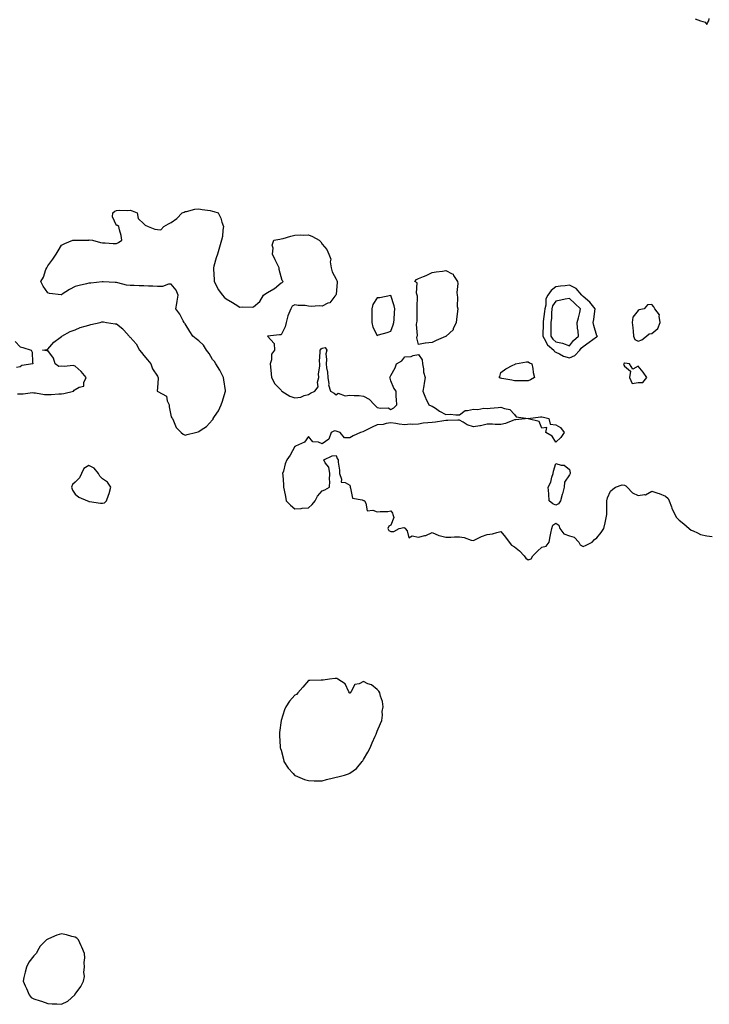
# Model space of a CAD drawing. Units: inches. Extents: x 897203 to 899843, y 7237178 to 7239818.
# Drawn here: x 897658 to 898160, y 7238205 to 7238923 of the extents above; entities that cross this region are included whole.
import ezdxf

# ---------------------------------------------------------------- set-up
doc = ezdxf.new("R2010")
doc.units = ezdxf.units.IN
doc.header["$MEASUREMENT"] = 0
doc.layers.add('Contour_89727237', color=7, linetype='Continuous', true_color=0xbb6446)

msp = doc.modelspace()

# ---------------------------------------------------------------- linework, layer by layer
at = {"layer": 'Contour_89727237'}
for points in [[(898149.58, 7238923.44, 3316), (898153.56, 7238921.92, 3316), (898156.97, 7238920.84, 3316), (898158.05, 7238919.21, 3316), (898158.91, 7238921.06, 3316), (898159.55, 7238921.92, 3316), (898159.82, 7238923.69, 3316)], [(897656.12, 7238649.99, 3315), (897658.05, 7238650.05, 3315), (897660.07, 7238649.9, 3315), (897667.02, 7238650.89, 3315), (897668.05, 7238650.77, 3315), (897669.22, 7238650.75, 3315), (897675.68, 7238649.55, 3315), (897678.05, 7238649.51, 3315), (897680.49, 7238649.48, 3315), (897686.14, 7238650.02, 3315), (897688.05, 7238649.99, 3315), (897689.72, 7238650.25, 3315), (897696.78, 7238651.92, 3315), (897697.41, 7238652.56, 3315), (897698.05, 7238653.08, 3315), (897701.02, 7238654.89, 3315), (897704.45, 7238655.52, 3315), (897704.33, 7238658.2, 3315), (897705.97, 7238661.92, 3315), (897702.42, 7238666.3, 3315), (897698.05, 7238670.23, 3315), (897696.71, 7238670.58, 3315), (897690.05, 7238669.92, 3315), (897688.05, 7238670.2, 3315), (897686.12, 7238670, 3315), (897683.53, 7238671.92, 3315), (897682.25, 7238676.12, 3315), (897678.05, 7238681.52, 3315), (897677.37, 7238681.25, 3315), (897674.2, 7238681.92, 3315), (897677.6, 7238682.37, 3315), (897678.05, 7238682.61, 3315), (897682.4, 7238687.56, 3315), (897687.22, 7238691.09, 3315), (897688.05, 7238691.73, 3315), (897688.16, 7238691.81, 3315), (897688.26, 7238691.92, 3315), (897694.43, 7238695.53, 3315), (897698.05, 7238696.62, 3315), (897701.73, 7238698.24, 3315), (897705.37, 7238699.23, 3315), (897708.05, 7238700.16, 3315), (897709.48, 7238700.49, 3315), (897716.35, 7238701.92, 3315), (897717.57, 7238702.41, 3315), (897718.05, 7238702.58, 3315), (897718.65, 7238702.52, 3315), (897720.86, 7238701.92, 3315), (897727.23, 7238701.1, 3315), (897728.05, 7238700.96, 3315), (897732.65, 7238697.32, 3315), (897733.11, 7238696.98, 3315), (897733.61, 7238696.36, 3315), (897737.36, 7238691.92, 3315), (897737.73, 7238691.6, 3315), (897738.05, 7238691.3, 3315), (897742.55, 7238686.42, 3315), (897744.83, 7238681.92, 3315), (897746.34, 7238680.21, 3315), (897748.05, 7238677.96, 3315), (897750.85, 7238674.72, 3315), (897753.18, 7238671.92, 3315), (897754.4, 7238668.28, 3315), (897758.05, 7238662.95, 3315), (897758.36, 7238662.23, 3315), (897758.42, 7238661.92, 3315), (897758.53, 7238661.44, 3315), (897758.05, 7238654.32, 3315), (897757.84, 7238652.13, 3315), (897757.85, 7238651.92, 3315), (897757.99, 7238651.86, 3315), (897758.05, 7238651.84, 3315), (897758.36, 7238651.62, 3315), (897764.45, 7238648.32, 3315), (897765.14, 7238644.83, 3315), (897766.57, 7238641.92, 3315), (897766.6, 7238640.47, 3315), (897768.05, 7238633.21, 3315), (897768.5, 7238632.38, 3315), (897768.83, 7238631.92, 3315), (897769.75, 7238630.22, 3315), (897771.66, 7238625.53, 3315), (897775.32, 7238621.92, 3315), (897776.76, 7238620.63, 3315), (897778.05, 7238619.78, 3315), (897779.73, 7238620.24, 3315), (897785.71, 7238621.92, 3315), (897787.6, 7238622.37, 3315), (897788.05, 7238622.45, 3315), (897789.88, 7238623.76, 3315), (897793.71, 7238626.26, 3315), (897798.05, 7238631.04, 3315), (897798.44, 7238631.54, 3315), (897798.62, 7238631.92, 3315), (897799.55, 7238633.42, 3315), (897802.35, 7238637.62, 3315), (897804.49, 7238641.92, 3315), (897805.41, 7238644.56, 3315), (897807.34, 7238651.22, 3315), (897807.57, 7238651.92, 3315), (897807.49, 7238652.48, 3315), (897806.31, 7238660.17, 3315), (897806.07, 7238661.92, 3315), (897804.1, 7238665.87, 3315), (897803.46, 7238667.33, 3315), (897800.55, 7238671.92, 3315), (897799.62, 7238673.49, 3315), (897798.05, 7238675.05, 3315), (897795.53, 7238679.4, 3315), (897793.72, 7238681.92, 3315), (897791.54, 7238685.41, 3315), (897788.05, 7238688.57, 3315), (897786.28, 7238690.14, 3315), (897783.77, 7238691.92, 3315), (897781.61, 7238695.47, 3315), (897778.05, 7238701.05, 3315), (897777.71, 7238701.58, 3315), (897777.53, 7238701.92, 3315), (897776.8, 7238703.17, 3315), (897774.21, 7238708.08, 3315), (897771.32, 7238711.92, 3315), (897772.07, 7238715.93, 3315), (897772.41, 7238717.56, 3315), (897773.17, 7238721.92, 3315), (897771.63, 7238725.49, 3315), (897768.05, 7238730.06, 3315), (897765.97, 7238729.84, 3315), (897761.62, 7238728.35, 3315), (897758.05, 7238728.16, 3315), (897754.51, 7238728.38, 3315), (897751.46, 7238728.51, 3315), (897748.05, 7238728.74, 3315), (897744.75, 7238728.62, 3315), (897740.97, 7238729, 3315), (897738.05, 7238728.88, 3315), (897735.37, 7238729.24, 3315), (897729.07, 7238730.9, 3315), (897728.05, 7238731.06, 3315), (897727.24, 7238731.11, 3315), (897718.41, 7238731.56, 3315), (897718.05, 7238731.58, 3315), (897717.71, 7238731.58, 3315), (897709.4, 7238730.57, 3315), (897708.05, 7238730.57, 3315), (897706.27, 7238730.13, 3315), (897701.03, 7238728.94, 3315), (897698.05, 7238728.19, 3315), (897694, 7238725.96, 3315), (897688.67, 7238722.55, 3315), (897688.05, 7238722.15, 3315), (897687.75, 7238722.22, 3315), (897679.32, 7238723.19, 3315), (897678.05, 7238723.52, 3315), (897674.63, 7238728.5, 3315), (897673.05, 7238731.92, 3315), (897675.01, 7238734.97, 3315), (897676.8, 7238740.67, 3315), (897677.33, 7238741.92, 3315), (897677.6, 7238742.38, 3315), (897678.05, 7238743.43, 3315), (897681.88, 7238748.09, 3315), (897684.13, 7238751.92, 3315), (897685.73, 7238754.24, 3315), (897688.05, 7238758.3, 3315), (897690.45, 7238759.52, 3315), (897696.27, 7238761.92, 3315), (897697.91, 7238762.07, 3315), (897698.05, 7238762.01, 3315), (897698.16, 7238762.03, 3315), (897707.91, 7238762.06, 3315), (897708.05, 7238762.12, 3315), (897708.34, 7238762.21, 3315), (897710.68, 7238761.92, 3315), (897716.46, 7238760.33, 3315), (897718.05, 7238760.05, 3315), (897719.94, 7238760.03, 3315), (897725.76, 7238759.63, 3315), (897728.05, 7238759.56, 3315), (897729.55, 7238760.42, 3315), (897732.11, 7238761.92, 3315), (897731.53, 7238765.41, 3315), (897730.31, 7238769.66, 3315), (897729.8, 7238771.92, 3315), (897728.78, 7238772.65, 3315), (897728.05, 7238772.8, 3315), (897725.18, 7238779.05, 3315), (897725.47, 7238781.92, 3315), (897726.84, 7238783.13, 3315), (897728.05, 7238783.71, 3315), (897729.99, 7238783.86, 3315), (897736.21, 7238783.76, 3315), (897738.05, 7238783.92, 3315), (897739.52, 7238783.39, 3315), (897743.28, 7238781.92, 3315), (897743.96, 7238777.83, 3315), (897748.05, 7238773.84, 3315), (897749.02, 7238772.9, 3315), (897751.27, 7238771.92, 3315), (897756.12, 7238769.99, 3315), (897758.05, 7238769.71, 3315), (897760.34, 7238769.63, 3315), (897762.57, 7238771.92, 3315), (897766.14, 7238773.82, 3315), (897768.05, 7238774.96, 3315), (897772.2, 7238777.77, 3315), (897775.96, 7238781.92, 3315), (897777.43, 7238782.55, 3315), (897778.05, 7238782.82, 3315), (897779.07, 7238782.95, 3315), (897785.23, 7238784.74, 3315), (897788.05, 7238784.96, 3315), (897790.55, 7238784.43, 3315), (897796.39, 7238783.58, 3315), (897798.05, 7238783.26, 3315), (897799.03, 7238782.91, 3315), (897802.2, 7238781.92, 3315), (897804.18, 7238778.04, 3315), (897804.91, 7238775.06, 3315), (897806.02, 7238771.92, 3315), (897805.53, 7238769.4, 3315), (897805.29, 7238764.68, 3315), (897804.54, 7238761.92, 3315), (897803.15, 7238757.03, 3315), (897803.11, 7238756.86, 3315), (897801.66, 7238751.92, 3315), (897800.7, 7238749.26, 3315), (897799.08, 7238742.95, 3315), (897798.76, 7238741.92, 3315), (897798.84, 7238741.13, 3315), (897799.23, 7238733.09, 3315), (897799.35, 7238731.92, 3315), (897800.86, 7238729.11, 3315), (897802.24, 7238726.11, 3315), (897805.32, 7238721.92, 3315), (897806.52, 7238720.4, 3315), (897808.05, 7238719.24, 3315), (897812.67, 7238716.55, 3315), (897814.63, 7238715.34, 3315), (897818.05, 7238713.25, 3315), (897819.63, 7238713.5, 3315), (897826.89, 7238713.08, 3315), (897828.05, 7238713.46, 3315), (897832.56, 7238717.41, 3315), (897835.26, 7238721.92, 3315), (897836.91, 7238723.06, 3315), (897838.05, 7238723.87, 3315), (897842.79, 7238726.66, 3315), (897843.13, 7238726.84, 3315), (897848.05, 7238730.88, 3315), (897848.81, 7238731.16, 3315), (897849.45, 7238731.92, 3315), (897848.86, 7238732.73, 3315), (897848.05, 7238735.25, 3315), (897846.7, 7238740.57, 3315), (897846.61, 7238741.92, 3315), (897845.19, 7238744.78, 3315), (897843.74, 7238747.61, 3315), (897841.72, 7238751.92, 3315), (897842.22, 7238756.1, 3315), (897841.52, 7238758.45, 3315), (897842.64, 7238761.92, 3315), (897847.15, 7238762.82, 3315), (897848.05, 7238762.96, 3315), (897849.49, 7238763.36, 3315), (897855.05, 7238764.93, 3315), (897858.05, 7238765.73, 3315), (897862.03, 7238765.9, 3315), (897864.37, 7238765.6, 3315), (897868.05, 7238765.84, 3315), (897870.81, 7238764.68, 3315), (897875.73, 7238761.92, 3315), (897877.06, 7238760.93, 3315), (897878.05, 7238759.06, 3315), (897881.25, 7238755.12, 3315), (897882.73, 7238751.92, 3315), (897884.29, 7238748.16, 3315), (897883.81, 7238746.16, 3315), (897884.46, 7238741.92, 3315), (897885.15, 7238739.02, 3315), (897888.05, 7238733.62, 3315), (897888.74, 7238732.6, 3315), (897888.81, 7238731.92, 3315), (897888.81, 7238731.16, 3315), (897888.05, 7238722.73, 3315), (897887.96, 7238722.02, 3315), (897887.94, 7238721.92, 3315), (897887.22, 7238721.09, 3315), (897883.52, 7238716.45, 3315), (897882.19, 7238716.06, 3315), (897878.05, 7238713.96, 3315), (897875.81, 7238714.16, 3315), (897869.87, 7238713.75, 3315), (897868.05, 7238713.95, 3315), (897865.65, 7238714.32, 3315), (897860.48, 7238714.35, 3315), (897858.05, 7238714.91, 3315), (897856.05, 7238713.92, 3315), (897855.03, 7238711.92, 3315), (897853.05, 7238706.92, 3315), (897851.7, 7238701.92, 3315), (897851.01, 7238698.96, 3315), (897848.05, 7238693.06, 3315), (897846.85, 7238693.12, 3315), (897838.05, 7238691.92, 3315), (897842.92, 7238686.78, 3315), (897843.3, 7238681.92, 3315), (897841.07, 7238678.9, 3315), (897841.02, 7238674.89, 3315), (897840.11, 7238671.92, 3315), (897840.24, 7238669.73, 3315), (897840.78, 7238664.64, 3315), (897840.93, 7238661.92, 3315), (897843.49, 7238657.36, 3315), (897848.05, 7238652.55, 3315), (897848.33, 7238652.2, 3315), (897848.67, 7238651.92, 3315), (897854.43, 7238648.3, 3315), (897858.05, 7238646.99, 3315), (897862.35, 7238647.62, 3315), (897864.8, 7238648.67, 3315), (897868.05, 7238649.47, 3315), (897869.56, 7238650.42, 3315), (897872.58, 7238651.92, 3315), (897874.99, 7238654.98, 3315), (897874.59, 7238658.46, 3315), (897875.49, 7238661.92, 3315), (897875.39, 7238664.58, 3315), (897876.3, 7238670.16, 3315), (897876.19, 7238671.92, 3315), (897876.11, 7238673.85, 3315), (897876.56, 7238680.43, 3315), (897876.5, 7238681.92, 3315), (897877.14, 7238682.83, 3315), (897878.05, 7238683.27, 3315), (897880.02, 7238683.89, 3315), (897881.24, 7238681.92, 3315), (897880.7, 7238679.27, 3315), (897881.18, 7238675.05, 3315), (897880.78, 7238671.92, 3315), (897881.07, 7238668.9, 3315), (897881.86, 7238665.73, 3315), (897882.15, 7238661.92, 3315), (897882.78, 7238657.18, 3315), (897882.68, 7238656.55, 3315), (897883.94, 7238651.92, 3315), (897886.66, 7238650.53, 3315), (897888.05, 7238649.32, 3315), (897889.57, 7238650.4, 3315), (897894.61, 7238648.47, 3315), (897898.05, 7238649.02, 3315), (897901.3, 7238648.67, 3315), (897905, 7238648.87, 3315), (897908.05, 7238648.38, 3315), (897912.22, 7238646.09, 3315), (897916.09, 7238641.92, 3315), (897917.08, 7238640.94, 3315), (897918.05, 7238640.14, 3315), (897920.4, 7238639.58, 3315), (897925.9, 7238639.76, 3315), (897928.05, 7238638.61, 3315), (897930.16, 7238639.81, 3315), (897932.26, 7238641.92, 3315), (897932.11, 7238645.98, 3315), (897931.94, 7238648.03, 3315), (897931.8, 7238651.92, 3315), (897930.23, 7238654.1, 3315), (897928.05, 7238659.51, 3315), (897927.49, 7238661.35, 3315), (897927.2, 7238661.92, 3315), (897927.53, 7238662.44, 3315), (897928.05, 7238663.27, 3315), (897931.03, 7238668.94, 3315), (897932.04, 7238671.92, 3315), (897935.92, 7238674.06, 3315), (897938.05, 7238676.97, 3315), (897942.81, 7238677.16, 3315), (897944.13, 7238677.99, 3315), (897948.05, 7238678.63, 3315), (897950.88, 7238674.74, 3315), (897951.06, 7238671.92, 3315), (897951.76, 7238668.21, 3315), (897951.86, 7238665.73, 3315), (897952.9, 7238661.92, 3315), (897952.25, 7238657.72, 3315), (897951.97, 7238655.85, 3315), (897951.38, 7238651.92, 3315), (897953.14, 7238647.01, 3315), (897953.38, 7238646.6, 3315), (897955.65, 7238641.92, 3315), (897957.41, 7238641.29, 3315), (897958.05, 7238641.11, 3315), (897960.41, 7238639.56, 3315), (897963.52, 7238637.39, 3315), (897968.05, 7238635.01, 3315), (897971.2, 7238635.07, 3315), (897975.24, 7238634.73, 3315), (897978.05, 7238634.78, 3315), (897982.04, 7238637.93, 3315), (897983.88, 7238637.75, 3315), (897988.05, 7238638.86, 3315), (897991.34, 7238638.63, 3315), (897995.75, 7238639.62, 3315), (897998.05, 7238639.29, 3315), (898000.31, 7238639.65, 3315), (898006.18, 7238640.05, 3315), (898008.05, 7238640.32, 3315), (898010.77, 7238639.2, 3315), (898014.74, 7238638.61, 3315), (898018.05, 7238635.02, 3315), (898019.32, 7238633.19, 3315), (898028.02, 7238631.95, 3315), (898028.05, 7238631.94, 3315), (898028.07, 7238631.94, 3315), (898036.86, 7238633.11, 3315), (898038.05, 7238633.11, 3315), (898039.11, 7238632.98, 3315), (898043.13, 7238631.92, 3315), (898043.91, 7238627.78, 3315), (898048.05, 7238627.48, 3315), (898051.46, 7238625.33, 3315), (898054.15, 7238621.92, 3315), (898051.71, 7238618.26, 3315), (898048.05, 7238614.87, 3315), (898045.38, 7238619.24, 3315), (898040.82, 7238621.92, 3315), (898041.54, 7238625.42, 3315), (898038.05, 7238625.08, 3315), (898036.02, 7238629.89, 3315), (898028.09, 7238631.88, 3315), (898028.05, 7238631.9, 3315), (898028.03, 7238631.9, 3315), (898018.9, 7238631.07, 3315), (898018.05, 7238631, 3315), (898016.78, 7238630.65, 3315), (898011.59, 7238628.38, 3315), (898008.05, 7238627.75, 3315), (898003.84, 7238627.71, 3315), (898002.04, 7238627.93, 3315), (897998.05, 7238627.88, 3315), (897993.18, 7238626.78, 3315), (897992.88, 7238626.75, 3315), (897988.05, 7238625.87, 3315), (897983.62, 7238627.5, 3315), (897980.64, 7238629.33, 3315), (897978.05, 7238630.71, 3315), (897976.87, 7238630.75, 3315), (897969.5, 7238630.46, 3315), (897968.05, 7238630.51, 3315), (897966.52, 7238630.4, 3315), (897960.61, 7238629.36, 3315), (897958.05, 7238629.21, 3315), (897954.87, 7238628.74, 3315), (897951.45, 7238628.52, 3315), (897948.05, 7238627.92, 3315), (897943.69, 7238627.56, 3315), (897942.03, 7238627.94, 3315), (897938.05, 7238627.28, 3315), (897934.05, 7238627.92, 3315), (897931.67, 7238628.3, 3315), (897928.05, 7238628.88, 3315), (897924.54, 7238628.41, 3315), (897922.37, 7238627.6, 3315), (897918.05, 7238627.28, 3315), (897914.36, 7238625.61, 3315), (897909.1, 7238622.97, 3315), (897908.05, 7238622.46, 3315), (897907.6, 7238622.37, 3315), (897905.97, 7238621.92, 3315), (897900.51, 7238619.47, 3315), (897898.05, 7238617.85, 3315), (897894.14, 7238618.01, 3315), (897891.02, 7238621.92, 3315), (897888.78, 7238622.65, 3315), (897888.05, 7238622.87, 3315), (897886.98, 7238622.99, 3315), (897884.42, 7238621.92, 3315), (897882.92, 7238617.05, 3315), (897878.05, 7238613.62, 3315), (897875.26, 7238614.71, 3315), (897871.24, 7238615.11, 3315), (897868.05, 7238618.99, 3315), (897865.11, 7238614.87, 3315), (897858.41, 7238611.92, 3315), (897858.26, 7238611.71, 3315), (897858.05, 7238611.58, 3315), (897854.7, 7238605.27, 3315), (897852.29, 7238601.92, 3315), (897850.97, 7238599, 3315), (897849.72, 7238593.59, 3315), (897849.14, 7238591.92, 3315), (897849.2, 7238590.77, 3315), (897849.72, 7238583.59, 3315), (897849.85, 7238581.92, 3315), (897850.24, 7238579.72, 3315), (897851.21, 7238575.08, 3315), (897851.67, 7238571.92, 3315), (897854.9, 7238568.78, 3315), (897858.05, 7238566.22, 3315), (897862.61, 7238566.48, 3315), (897863.41, 7238566.56, 3315), (897868.05, 7238566.84, 3315), (897870.58, 7238569.39, 3315), (897872.97, 7238571.92, 3315), (897874.61, 7238575.36, 3315), (897878.05, 7238579.18, 3315), (897879.89, 7238580.08, 3315), (897883.34, 7238581.92, 3315), (897883.61, 7238586.36, 3315), (897883.39, 7238587.26, 3315), (897883.55, 7238591.92, 3315), (897882.76, 7238596.64, 3315), (897880.19, 7238599.78, 3315), (897879.05, 7238601.92, 3315), (897885.12, 7238604.86, 3315), (897888.05, 7238604.99, 3315), (897888.88, 7238602.75, 3315), (897889.63, 7238601.92, 3315), (897889.7, 7238600.27, 3315), (897890.53, 7238594.4, 3315), (897890.61, 7238591.92, 3315), (897892.14, 7238587.83, 3315), (897891.69, 7238585.55, 3315), (897894.63, 7238585.34, 3315), (897898.05, 7238583.34, 3315), (897898.4, 7238582.26, 3315), (897898.33, 7238581.92, 3315), (897898.68, 7238581.29, 3315), (897900.03, 7238573.9, 3315), (897907.14, 7238572.83, 3315), (897908.05, 7238572.34, 3315), (897908.36, 7238572.22, 3315), (897908.68, 7238571.92, 3315), (897909.73, 7238570.24, 3315), (897910.77, 7238564.63, 3315), (897914.78, 7238565.19, 3315), (897918.05, 7238563.92, 3315), (897920.31, 7238564.18, 3315), (897925.7, 7238564.26, 3315), (897928.05, 7238564.6, 3315), (897929.08, 7238562.95, 3315), (897929.35, 7238561.92, 3315), (897930.09, 7238559.88, 3315), (897928.05, 7238554.22, 3315), (897926.47, 7238553.5, 3315), (897925.7, 7238551.92, 3315), (897926.54, 7238550.41, 3315), (897928.05, 7238549.73, 3315), (897930.23, 7238549.74, 3315), (897934.05, 7238551.92, 3315), (897937.44, 7238552.53, 3315), (897938.05, 7238552.21, 3315), (897938.26, 7238552.13, 3315), (897938.42, 7238551.92, 3315), (897939.83, 7238550.14, 3315), (897941.1, 7238544.98, 3315), (897943.58, 7238546.38, 3315), (897948.05, 7238545.58, 3315), (897952.78, 7238546.65, 3315), (897953.36, 7238546.61, 3315), (897958.05, 7238549.01, 3315), (897962.92, 7238546.79, 3315), (897963.19, 7238546.77, 3315), (897968.05, 7238545.5, 3315), (897971.69, 7238545.55, 3315), (897974.27, 7238545.7, 3315), (897978.05, 7238545.75, 3315), (897981.36, 7238545.23, 3315), (897986.56, 7238543.41, 3315), (897988.05, 7238543.08, 3315), (897990.13, 7238544.01, 3315), (897993.92, 7238546.05, 3315), (897998.05, 7238547.33, 3315), (898002.02, 7238547.95, 3315), (898005.1, 7238548.97, 3315), (898008.05, 7238549.6, 3315), (898011.57, 7238545.45, 3315), (898014.23, 7238541.92, 3315), (898015.75, 7238539.62, 3315), (898018.05, 7238538.49, 3315), (898021.74, 7238535.61, 3315), (898025.17, 7238531.92, 3315), (898026.29, 7238530.16, 3315), (898028.05, 7238528.9, 3315), (898030.18, 7238529.79, 3315), (898031.5, 7238531.92, 3315), (898034.75, 7238535.22, 3315), (898038.05, 7238538.21, 3315), (898041.01, 7238538.96, 3315), (898043.22, 7238541.92, 3315), (898044.09, 7238545.88, 3315), (898044.44, 7238548.31, 3315), (898045.13, 7238551.92, 3315), (898045.84, 7238554.14, 3315), (898048.05, 7238555.78, 3315), (898050.42, 7238554.29, 3315), (898051.09, 7238551.92, 3315), (898053.96, 7238547.83, 3315), (898058.05, 7238546.39, 3315), (898061.59, 7238545.46, 3315), (898064.83, 7238541.92, 3315), (898065.95, 7238539.82, 3315), (898068.05, 7238538.78, 3315), (898070.28, 7238539.69, 3315), (898074.67, 7238541.92, 3315), (898076.26, 7238543.71, 3315), (898078.05, 7238544.92, 3315), (898081.06, 7238548.9, 3315), (898083.09, 7238551.92, 3315), (898083.96, 7238556.01, 3315), (898084.61, 7238558.48, 3315), (898085.39, 7238561.92, 3315), (898085.38, 7238564.59, 3315), (898085.19, 7238569.06, 3315), (898085.21, 7238571.92, 3315), (898085.86, 7238574.11, 3315), (898088.05, 7238579.07, 3315), (898089.54, 7238580.43, 3315), (898091.64, 7238581.92, 3315), (898096.42, 7238583.55, 3315), (898098.05, 7238583.37, 3315), (898099.05, 7238582.92, 3315), (898100.17, 7238581.92, 3315), (898103.89, 7238577.77, 3315), (898108.05, 7238575.78, 3315), (898112.74, 7238576.61, 3315), (898113.55, 7238576.42, 3315), (898118.05, 7238578.92, 3315), (898122.48, 7238577.5, 3315), (898123.39, 7238577.26, 3315), (898128.05, 7238575.47, 3315), (898129.92, 7238573.79, 3315), (898130.57, 7238571.92, 3315), (898132.32, 7238567.64, 3315), (898132.72, 7238566.6, 3315), (898134.88, 7238561.92, 3315), (898136.02, 7238559.89, 3315), (898138.05, 7238557.9, 3315), (898141.3, 7238555.17, 3315), (898145.17, 7238551.92, 3315), (898146.76, 7238550.63, 3315), (898148.05, 7238550.02, 3315), (898151.27, 7238548.71, 3315), (898153.54, 7238547.41, 3315), (898158.05, 7238546.37, 3315), (898162.09, 7238545.96, 3315)], [(897654.28, 7238688.15, 3315), (897658.05, 7238684.14, 3315), (897659.9, 7238683.78, 3315), (897666.1, 7238681.92, 3315), (897666.62, 7238680.49, 3315), (897666.9, 7238673.07, 3315), (897667.19, 7238671.92, 3315), (897659.32, 7238670.65, 3315), (897658.05, 7238669.62, 3315), (897655.24, 7238669.12, 3315)]]:
    msp.add_polyline3d(points, dxfattribs=at)
for points in [[(897968.05, 7238691.8, 3315), (897967.84, 7238691.71, 3315), (897961.06, 7238688.91, 3315), (897958.05, 7238687.49, 3315), (897953.1, 7238686.97, 3315), (897952.98, 7238686.99, 3315), (897948.05, 7238686, 3315), (897946.9, 7238690.78, 3315), (897947.14, 7238691.92, 3315), (897947.35, 7238692.62, 3315), (897946.76, 7238700.62, 3315), (897946.97, 7238701.92, 3315), (897947.1, 7238702.88, 3315), (897947.15, 7238711.02, 3315), (897947.25, 7238711.92, 3315), (897947.07, 7238712.9, 3315), (897947.33, 7238721.2, 3315), (897947.1, 7238721.92, 3315), (897946.58, 7238723.39, 3315), (897947.14, 7238731.01, 3315), (897945.5, 7238731.92, 3315), (897946.71, 7238733.26, 3315), (897948.05, 7238734.12, 3315), (897951.7, 7238735.57, 3315), (897953.73, 7238736.25, 3315), (897958.05, 7238738.48, 3315), (897961.07, 7238738.9, 3315), (897965.64, 7238739.51, 3315), (897968.05, 7238739.83, 3315), (897972.61, 7238737.37, 3315), (897973.34, 7238737.21, 3315), (897973.64, 7238736.33, 3315), (897976.43, 7238731.92, 3315), (897976.69, 7238730.55, 3315), (897975.99, 7238723.98, 3315), (897976.24, 7238721.92, 3315), (897976.59, 7238720.46, 3315), (897976.39, 7238713.58, 3315), (897976.65, 7238711.92, 3315), (897976.48, 7238710.35, 3315), (897975.73, 7238704.23, 3315), (897975.47, 7238701.92, 3315), (897973.48, 7238697.36, 3315), (897973.35, 7238696.63, 3315), (897968.21, 7238691.92, 3315), (897968.11, 7238691.86, 3315)], [(898058.05, 7238676.24, 3316), (898061.94, 7238678.03, 3316), (898065.58, 7238681.92, 3316), (898066.7, 7238683.27, 3316), (898068.05, 7238684.46, 3316), (898072.36, 7238687.61, 3316), (898077.65, 7238691.52, 3316), (898078.05, 7238691.81, 3316), (898078.17, 7238691.79, 3316), (898078.5, 7238691.92, 3316), (898078.28, 7238692.14, 3316), (898078.05, 7238692.37, 3316), (898075.87, 7238699.74, 3316), (898075.43, 7238701.92, 3316), (898075.81, 7238704.17, 3316), (898076.48, 7238710.36, 3316), (898076.72, 7238711.92, 3316), (898072.87, 7238716.73, 3316), (898068.05, 7238720.95, 3316), (898067.56, 7238721.43, 3316), (898067.02, 7238721.92, 3316), (898062.93, 7238726.8, 3316), (898058.05, 7238729.29, 3316), (898054.99, 7238728.85, 3316), (898051.42, 7238728.55, 3316), (898048.05, 7238728, 3316), (898044.69, 7238725.28, 3316), (898042.23, 7238721.92, 3316), (898040.81, 7238719.16, 3316), (898040.83, 7238714.69, 3316), (898040.13, 7238711.92, 3316), (898039.97, 7238710.01, 3316), (898038.91, 7238702.78, 3316), (898038.83, 7238701.92, 3316), (898038.82, 7238701.15, 3316), (898038.62, 7238692.49, 3316), (898038.61, 7238691.92, 3316), (898039.58, 7238690.39, 3316), (898041.96, 7238685.83, 3316), (898046.57, 7238681.92, 3316), (898047.12, 7238680.98, 3316), (898048.05, 7238680.4, 3316), (898050.83, 7238679.14, 3316), (898053.65, 7238677.53, 3316)], [(897928.05, 7238695.67, 3316), (897929.75, 7238700.21, 3316), (897930.18, 7238701.92, 3316), (897930.39, 7238704.25, 3316), (897930.73, 7238709.23, 3316), (897930.98, 7238711.92, 3316), (897930.39, 7238714.25, 3316), (897928.05, 7238721.71, 3316), (897927.85, 7238721.72, 3316), (897920.03, 7238719.94, 3316), (897918.05, 7238720.03, 3316), (897914.89, 7238715.07, 3316), (897914.04, 7238711.92, 3316), (897914.08, 7238707.95, 3316), (897914.16, 7238705.82, 3316), (897914.19, 7238701.92, 3316), (897914.76, 7238698.63, 3316), (897918.05, 7238692.6, 3316), (897919.07, 7238692.94, 3316), (897925.35, 7238694.62, 3316)], [(898058.05, 7238685.08, 3317), (898061.08, 7238688.89, 3317), (898064.59, 7238691.92, 3317), (898064.32, 7238695.65, 3317), (898064, 7238697.88, 3317), (898063.75, 7238701.92, 3317), (898064.64, 7238705.33, 3317), (898065.5, 7238709.37, 3317), (898066.12, 7238711.92, 3317), (898062.04, 7238715.91, 3317), (898058.05, 7238719.55, 3317), (898055.05, 7238718.92, 3317), (898051.75, 7238718.22, 3317), (898048.05, 7238717.47, 3317), (898045.81, 7238714.17, 3317), (898045.24, 7238711.92, 3317), (898044.99, 7238708.86, 3317), (898044.89, 7238705.08, 3317), (898044.6, 7238701.92, 3317), (898044.56, 7238698.43, 3317), (898044.58, 7238695.4, 3317), (898044.54, 7238691.92, 3317), (898045.9, 7238689.77, 3317), (898048.05, 7238687.86, 3317), (898053.02, 7238686.95, 3317), (898053.09, 7238686.96, 3317)], [(898108.05, 7238688.34, 3316), (898110.66, 7238689.3, 3316), (898114.11, 7238691.92, 3316), (898116.1, 7238693.86, 3316), (898118.05, 7238693.98, 3316), (898122.34, 7238697.63, 3316), (898124.22, 7238701.92, 3316), (898123.39, 7238706.59, 3316), (898123.74, 7238707.6, 3316), (898120.3, 7238711.92, 3316), (898119.58, 7238713.45, 3316), (898118.05, 7238715.19, 3316), (898114.97, 7238715, 3316), (898112.47, 7238711.92, 3316), (898108.78, 7238711.19, 3316), (898108.05, 7238710.76, 3316), (898104.2, 7238705.77, 3316), (898103.75, 7238701.92, 3316), (898104.17, 7238698.03, 3316), (898104.35, 7238695.62, 3316), (898104.73, 7238691.92, 3316), (898105.76, 7238689.63, 3316)], [(898028.05, 7238659.54, 3315), (898025.69, 7238659.56, 3315), (898020.61, 7238659.36, 3315), (898018.05, 7238659.38, 3315), (898016.12, 7238660, 3315), (898008.83, 7238661.14, 3315), (898008.05, 7238661.32, 3315), (898007.64, 7238661.51, 3315), (898006.91, 7238661.92, 3315), (898007.32, 7238662.65, 3315), (898008.05, 7238665.62, 3315), (898011.7, 7238668.27, 3315), (898016.91, 7238670.79, 3315), (898018.05, 7238671.4, 3315), (898018.45, 7238671.52, 3315), (898018.72, 7238671.92, 3315), (898026.69, 7238673.28, 3315), (898028.05, 7238673.36, 3315), (898028.85, 7238672.71, 3315), (898030.74, 7238671.92, 3315), (898031.48, 7238668.49, 3315), (898031.59, 7238665.46, 3315), (898032.72, 7238661.92, 3315), (898029.72, 7238660.25, 3315)], [(898108.05, 7238658.27, 3316), (898111.61, 7238658.36, 3316), (898114.39, 7238661.92, 3316), (898111.81, 7238665.68, 3316), (898108.05, 7238670.07, 3316), (898104.21, 7238668.08, 3316), (898101.71, 7238671.92, 3316), (898098.42, 7238672.29, 3316), (898098.05, 7238672.3, 3316), (898097.75, 7238672.22, 3316), (898097.56, 7238671.92, 3316), (898097.53, 7238671.4, 3316), (898098.05, 7238670.18, 3316), (898102.55, 7238666.42, 3316), (898101.9, 7238661.92, 3316), (898103.63, 7238657.5, 3316)], [(897718.05, 7238570.18, 3315), (897719.35, 7238570.62, 3315), (897720.79, 7238571.92, 3315), (897722.31, 7238576.18, 3315), (897722.75, 7238577.22, 3315), (897724.11, 7238581.92, 3315), (897721.68, 7238585.55, 3315), (897718.05, 7238588.08, 3315), (897716.08, 7238589.95, 3315), (897715.02, 7238591.92, 3315), (897711.85, 7238595.72, 3315), (897708.05, 7238597.82, 3315), (897704.46, 7238595.51, 3315), (897702.56, 7238591.92, 3315), (897701.12, 7238588.84, 3315), (897698.05, 7238585.5, 3315), (897696.06, 7238583.91, 3315), (897695.38, 7238581.92, 3315), (897695.99, 7238579.86, 3315), (897698.05, 7238576.8, 3315), (897700.76, 7238574.63, 3315), (897707.04, 7238571.92, 3315), (897707.77, 7238571.64, 3315), (897708.05, 7238571.56, 3315), (897708.46, 7238571.52, 3315), (897716.48, 7238570.35, 3315)], [(898048.05, 7238568.91, 3315), (898045.93, 7238569.79, 3315), (898043.36, 7238571.92, 3315), (898042.94, 7238576.8, 3315), (898042.96, 7238577.01, 3315), (898042.65, 7238581.92, 3315), (898044.47, 7238585.49, 3315), (898045.25, 7238589.12, 3315), (898046.22, 7238591.92, 3315), (898046.35, 7238593.62, 3315), (898048.05, 7238599.23, 3315), (898051.92, 7238598.05, 3315), (898054.18, 7238598.05, 3315), (898058.05, 7238594.75, 3315), (898058.52, 7238592.39, 3315), (898058.56, 7238591.92, 3315), (898058.45, 7238591.52, 3315), (898058.05, 7238590.86, 3315), (898054.45, 7238585.52, 3315), (898054.23, 7238581.92, 3315), (898052.92, 7238577.05, 3315), (898052.83, 7238576.7, 3315), (898051.56, 7238571.92, 3315), (898050.16, 7238569.81, 3315)], [(897888.05, 7238370.62, 3315), (897889.31, 7238370.66, 3315), (897894.17, 7238371.92, 3315), (897897.07, 7238372.91, 3315), (897898.05, 7238373.38, 3315), (897903.04, 7238376.93, 3315), (897906.99, 7238381.92, 3315), (897907.45, 7238382.52, 3315), (897908.05, 7238383.43, 3315), (897911.27, 7238388.7, 3315), (897912.8, 7238391.92, 3315), (897914.4, 7238395.57, 3315), (897916.62, 7238400.49, 3315), (897917.26, 7238401.92, 3315), (897917.46, 7238402.51, 3315), (897918.05, 7238404.09, 3315), (897920.35, 7238409.63, 3315), (897921.31, 7238411.92, 3315), (897921.79, 7238415.65, 3315), (897921.61, 7238418.37, 3315), (897922.31, 7238421.92, 3315), (897921.81, 7238425.68, 3315), (897920.49, 7238429.48, 3315), (897920.01, 7238431.92, 3315), (897919.29, 7238433.16, 3315), (897918.05, 7238434.38, 3315), (897913.86, 7238437.72, 3315), (897911.33, 7238438.64, 3315), (897908.05, 7238440.24, 3315), (897904.81, 7238438.68, 3315), (897901.79, 7238438.18, 3315), (897899.16, 7238433.03, 3315), (897898.36, 7238431.92, 3315), (897898.2, 7238431.76, 3315), (897898.05, 7238431.75, 3315), (897897.87, 7238431.73, 3315), (897897.75, 7238431.92, 3315), (897897.29, 7238432.68, 3315), (897894.79, 7238438.66, 3315), (897889.25, 7238441.92, 3315), (897888.58, 7238442.45, 3315), (897888.05, 7238442.58, 3315), (897887.46, 7238442.51, 3315), (897883.4, 7238441.92, 3315), (897878.61, 7238441.35, 3315), (897878.05, 7238441.16, 3315), (897877.3, 7238441.17, 3315), (897868.99, 7238440.98, 3315), (897868.05, 7238440.99, 3315), (897863.85, 7238436.12, 3315), (897860.27, 7238431.92, 3315), (897859.17, 7238430.8, 3315), (897858.05, 7238430.23, 3315), (897854.09, 7238425.88, 3315), (897851.58, 7238421.92, 3315), (897850.46, 7238419.51, 3315), (897848.05, 7238411.92, 3315), (897846.87, 7238403.1, 3315), (897846.84, 7238401.92, 3315), (897846.98, 7238400.85, 3315), (897847.38, 7238392.59, 3315), (897847.45, 7238391.92, 3315), (897847.59, 7238391.46, 3315), (897848.05, 7238390.13, 3315), (897849.79, 7238383.66, 3315), (897850.13, 7238381.92, 3315), (897853.29, 7238377.16, 3315), (897856.77, 7238373.2, 3315), (897857.87, 7238371.92, 3315), (897857.95, 7238371.82, 3315), (897858.05, 7238371.77, 3315), (897858.28, 7238371.7, 3315), (897865.02, 7238368.89, 3315), (897868.05, 7238368.02, 3315), (897872.06, 7238367.92, 3315), (897874.08, 7238367.95, 3315), (897878.05, 7238367.82, 3315), (897881.17, 7238368.8, 3315), (897886.22, 7238370.09, 3315)], [(897688.05, 7238204.93, 3315), (897692.67, 7238207.3, 3315), (897697.79, 7238211.92, 3315), (897697.92, 7238212.05, 3315), (897698.05, 7238212.26, 3315), (897702.08, 7238217.89, 3315), (897704.2, 7238221.92, 3315), (897704.78, 7238225.19, 3315), (897704.47, 7238228.35, 3315), (897704.87, 7238231.92, 3315), (897704.65, 7238235.32, 3315), (897705.05, 7238238.92, 3315), (897704.78, 7238241.92, 3315), (897702.8, 7238246.67, 3315), (897702.33, 7238247.64, 3315), (897700.36, 7238251.92, 3315), (897699.29, 7238253.16, 3315), (897698.05, 7238253.89, 3315), (897695.55, 7238254.42, 3315), (897691.72, 7238255.59, 3315), (897688.05, 7238256.2, 3315), (897684.58, 7238255.39, 3315), (897678.68, 7238252.55, 3315), (897678.05, 7238252.33, 3315), (897677.77, 7238252.2, 3315), (897677.23, 7238251.92, 3315), (897672.55, 7238247.42, 3315), (897671.64, 7238245.51, 3315), (897669.53, 7238241.92, 3315), (897668.86, 7238241.12, 3315), (897668.05, 7238240.32, 3315), (897664.36, 7238235.61, 3315), (897662.48, 7238231.92, 3315), (897661.69, 7238228.29, 3315), (897660.7, 7238224.57, 3315), (897660.08, 7238221.92, 3315), (897661.69, 7238218.29, 3315), (897662.5, 7238216.37, 3315), (897664.6, 7238211.92, 3315), (897666.05, 7238209.92, 3315), (897668.05, 7238208.93, 3315), (897672.44, 7238207.54, 3315), (897673.41, 7238207.28, 3315), (897678.05, 7238205.48, 3315), (897681.33, 7238205.2, 3315), (897684.79, 7238205.18, 3315)]]:
    msp.add_polyline3d(points, close=True, dxfattribs=at)

doc.saveas('drawing.dxf')
